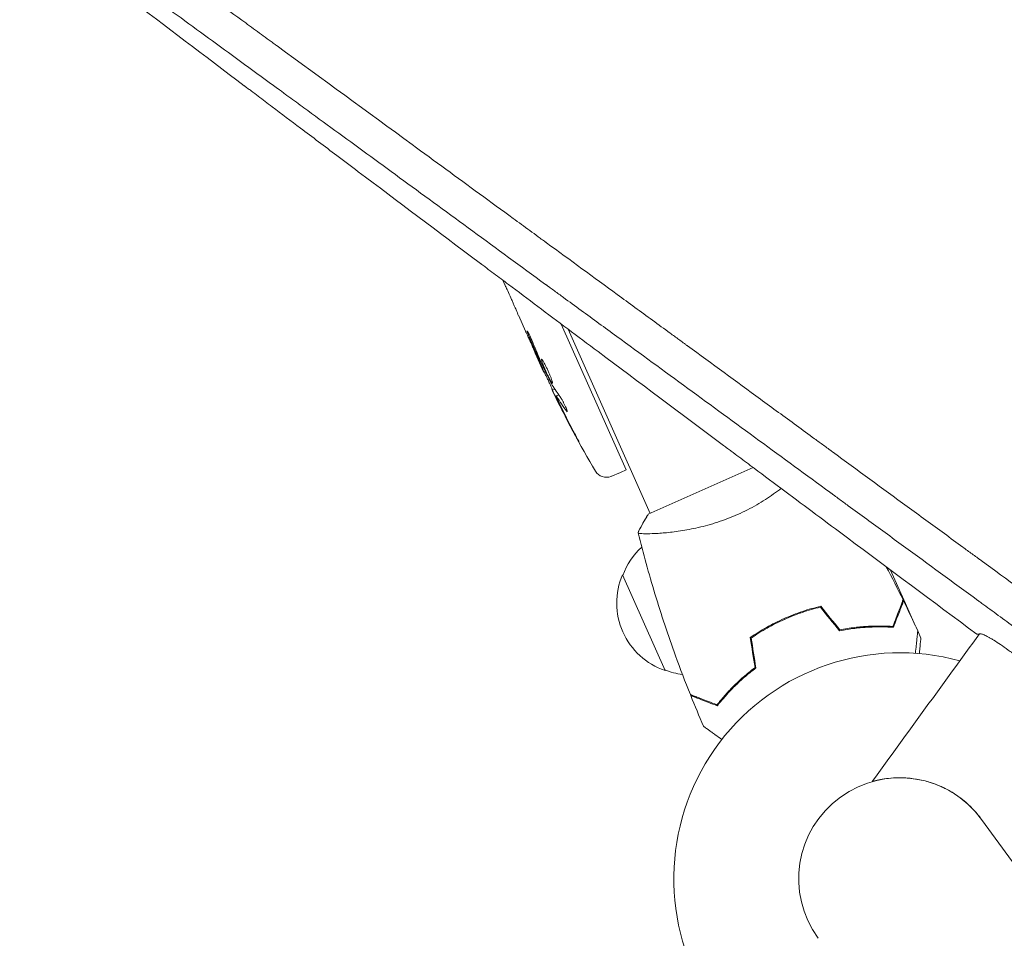
# Model space of a CAD drawing. Units: millimetres. Extents: x -8922 to 8272, y -6330 to 6028.
# Drawn here: x -2812 to -2577, y -14 to 205 of the extents above; entities that cross this region are included whole.
import ezdxf

# ---------------------------------------------------------------- set-up
doc = ezdxf.new("R2010")
doc.units = ezdxf.units.MM
doc.header["$LTSCALE"] = 20
doc.layers.add('2d', color=230, linetype='Continuous')

msp = doc.modelspace()

# ---------------------------------------------------------------- linework, layer by layer
at = {"layer": '2d', "lineweight": 0}
for p, q in [((-2696.45, 141.92, 659.48), (-2696.92, 142.97, 659.48)), ((-2691.51, 130.82, 659.48), (-2693.14, 134.48, 659.48)), ((-2667.46, 97.7, 659.48), (-2682.96, 132.51, 659.48)), ((-2691.51, 130.82, 659.48), (-2691.51, 130.82, 659.48)), ((-2681.31, 131.28, 659.48), (-2661.72, 87.28, 659.48)), ((-2687.81, 122.52, 659.48), (-2689.08, 125.38, 659.48)), ((-2687.17, 121.1, 659.48), (-2686.81, 121.28, 659.48)), ((-2684.48, 116.93, 659.48), (-2685.11, 116.67, 659.48)), ((-2683.58, 115.62, 659.48), (-2684.18, 115.37, 659.48)), ((-2684.18, 115.37, 659.48), (-2684.18, 115.37, 659.48)), ((-2630.79, 111.24, 659.48), (-2630.79, 111.24, 659.48)), ((-2671.08, 96.13, 659.48), (-2668.81, 97.04, 659.48)), ((-2667.46, 97.7, 659.48), (-2668.81, 97.04, 659.48)), ((-2637.11, 98.24, 659.48), (-2662.18, 87.08, 659.48)), ((-2659.61, 82.54, 659.48), (-2659.61, 82.54, 659.48)), ((-2584.27, 77.24, 659.48), (-2584.27, 77.24, 659.48)), ((-2604.26, 73.76, 659.48), (-2601.09, 66.66, 659.48)), ((-2658.17, 49.79, 659.48), (-2668.33, 72.62, 659.48)), ((-2601.01, 66.47, 659.48), (-2601.12, 66.43, 659.48)), ((-2601.01, 66.47, 659.48), (-2598.37, 60.54, 659.48)), ((-2626.02, 63.64, 659.48), (-2625.94, 63.45, 659.48)), ((-2625.75, 63.52, 659.48), (-2625.83, 63.7, 659.48)), ((-2629.74, 62.16, 659.48), (-2629.66, 61.97, 659.48)), ((-2602.84, 62.59, 659.48), (-2602.73, 62.33, 659.48)), ((-2632, 61.08, 659.48), (-2631.92, 60.9, 659.48)), ((-2597.78, 59.22, 659.48), (-2597.03, 57.52, 659.48)), ((-2642.78, 44.72, 659.48), (-2642.86, 44.92, 659.48)), ((-2640.97, 46.82, 659.48), (-2640.89, 46.62, 659.48)), ((-1946.54, -861.16, 659.48), (-2582.53, 14.2, 659.48))]:
    msp.add_line(p, q, dxfattribs=at)
for centre, radius, start, end in [((-2469.88, 219.54, 659.48), 238.55, 204, 204.3736), ((-2469.88, 219.54, 659.48), 238.55, 205.5469, 210.8064), ((-2672.2, 98.91, 659.48), 3, 210.8064, 292), ((-2652.32, 66.62, 659.48), 17, 132.1503, 159.8135), ((-2570.33, 76.82, 659.48), 17, 171.4719, 171.4743), ((-2652.72, 65.89, 659.48), 17, 156.6679, 251.3321), ((-2602.07, 0, 659.48), 54, 74.6006, 279.4344), ((-2651.91, 65.71, 659.48), 17, 248.1865, 262.9359), ((-2602.07, 0, 659.48), 24.15, 36, 216)]:
    msp.add_arc(centre, radius, start, end, dxfattribs=at)
at = {"layer": '2d', "lineweight": 0, "extrusion": (0, 0, -1)}
for centre, major_axis, ratio, start_param, end_param in [((-2471.28, 222.67, 659.48), (223.8, 83.46), 0.587825, -3.178031, -3.166892), ((-2447.74, 169.81, 659.48), (-251.67, 538.99), 0.400689, -1.471339, -1.461569), ((-2488.62, 261.63, 659.48), (-188.08, 452.28), 0.486532, -1.677064, -1.676329), ((-2474.12, 227.33, 659.48), (-208.78, -113.62), 0.898331, 0.022509, 0.047122), ((-2466.65, 211.44, 659.48), (-221.39, -88.3), 0.462192, -0.117477, -0.0806), ((-2470.16, 219.9, 659.48), (-190.38, -143.71), 0.987978, 0.154765, 0.187622), ((-2469.29, 216.6, 659.48), (-233.11, -47.07), 0.987086, -0.287202, -0.257971), ((-2299.45, 448.85, 659.48), (899.31, 1237.8), 0, -1.92181, -1.89162)]:
    msp.add_ellipse(centre, major_axis=major_axis, ratio=ratio, start_param=start_param, end_param=end_param, dxfattribs=at)
at = {"layer": '2d', "lineweight": 0}
msp.add_ellipse((-2474.21, 228.32, 659.48), major_axis=(-213.69, -105.45), ratio=0.469984, start_param=0.050241, end_param=0.08068, dxfattribs=at)
for points, knots in [([(-2810.86, 242.76, 659.48), (-2800.9, 235.49, 659.48), (-2790.9, 228.19, 659.48), (-2775.89, 217.23, 659.48), (-2770.89, 213.57, 659.48), (-2763.38, 208.09, 659.48), (-2759.62, 205.35, 659.48), (-2755.25, 202.15, 659.48), (-2753.06, 200.55, 659.48), (-2751.96, 199.76, 659.48), (-2751.42, 199.36, 659.48), (-2751.14, 199.16, 659.48), (-2751.01, 199.06, 659.48), (-2750.94, 199.01, 659.48), (-2750.91, 198.99, 659.48), (-2750.89, 198.97, 659.48), (-2750.88, 198.96, 659.48), (-2740.09, 191.09, 659.48), (-2729.32, 183.22, 659.48), (-2713.21, 171.45, 659.48), (-2707.85, 167.53, 659.48), (-2699.82, 161.67, 659.48), (-2697.15, 159.72, 659.48), (-2693.14, 156.79, 659.48), (-2691.14, 155.33, 659.48), (-2688.81, 153.63, 659.48), (-2687.65, 152.77, 659.48), (-2687.06, 152.35, 659.48), (-2686.77, 152.14, 659.48), (-2686.63, 152.03, 659.48), (-2686.56, 151.98, 659.48), (-2686.52, 151.95, 659.48), (-2686.5, 151.94, 659.48), (-2680.83, 147.8, 659.48), (-2675.19, 143.68, 659.48), (-2666.76, 137.52, 659.48), (-2663.96, 135.47, 659.48), (-2659.76, 132.4, 659.48), (-2657.66, 130.87, 659.48), (-2655.21, 129.08, 659.48), (-2653.99, 128.18, 659.48), (-2653.38, 127.74, 659.48), (-2653.07, 127.52, 659.48), (-2652.92, 127.4, 659.48), (-2652.85, 127.36, 659.48), (-2652.81, 127.32, 659.48), (-2652.79, 127.31, 659.48), (-2646.95, 123.05, 659.48), (-2641.16, 118.81, 659.48), (-2632.5, 112.48, 659.48), (-2629.62, 110.38, 659.48), (-2625.31, 107.23, 659.48), (-2623.15, 105.65, 659.48), (-2620.65, 103.82, 659.48), (-2619.39, 102.91, 659.48), (-2618.77, 102.45, 659.48), (-2618.45, 102.22, 659.48), (-2618.3, 102.1, 659.48), (-2618.23, 102.05, 659.48), (-2618.18, 102.02, 659.48), (-2618.16, 102.01, 659.48), (-2612.16, 97.62, 659.48), (-2606.21, 93.27, 659.48), (-2597.33, 86.78, 659.48), (-2594.37, 84.62, 659.48), (-2589.95, 81.39, 659.48), (-2587.74, 79.77, 659.48), (-2585.17, 77.89, 659.48), (-2583.88, 76.96, 659.48), (-2583.24, 76.49, 659.48), (-2582.92, 76.25, 659.48), (-2582.76, 76.13, 659.48), (-2582.69, 76.08, 659.48), (-2582.65, 76.05, 659.48), (-2582.62, 76.03, 659.48), (-2570.32, 67.05, 659.48), (-2558.16, 58.16, 659.48), (-2546.15, 49.37, 659.48)], [0, 0, 0, 0, 0.125, 0.125, 0.1875, 0.1875, 0.21875, 0.234375, 0.242187, 0.246094, 0.248047, 0.249023, 0.249512, 0.249756, 0.249878, 0.249878, 0.25, 0.25, 0.375, 0.375, 0.4375, 0.4375, 0.46875, 0.46875, 0.484375, 0.492187, 0.496094, 0.498047, 0.499023, 0.499512, 0.499756, 0.499756, 0.5, 0.5, 0.5625, 0.5625, 0.59375, 0.59375, 0.609375, 0.617187, 0.621094, 0.623047, 0.624023, 0.624512, 0.624756, 0.624756, 0.625, 0.625, 0.6875, 0.6875, 0.71875, 0.71875, 0.734375, 0.742187, 0.746094, 0.748047, 0.749023, 0.749512, 0.749756, 0.749756, 0.75, 0.75, 0.8125, 0.8125, 0.84375, 0.84375, 0.859375, 0.867187, 0.871094, 0.873047, 0.874023, 0.874512, 0.874756, 0.874756, 0.875, 0.875, 1, 1, 1, 1]), ([(-2812.37, 230.13, 659.48), (-2795.72, 217.45, 659.48), (-2777.86, 203.91, 659.48), (-2758.68, 189.42, 659.48), (-2758.64, 189.4, 659.48), (-2758.58, 189.35, 659.48), (-2758.56, 189.34, 659.48), (-2758.53, 189.31, 659.48), (-2758.44, 189.25, 659.48), (-2758.22, 189.08, 659.48), (-2757.74, 188.71, 659.48), (-2756.77, 187.99, 659.48), (-2754.83, 186.52, 659.48), (-2750.93, 183.58, 659.48), (-2747.55, 181.03, 659.48), (-2742.41, 177.16, 659.48), (-2739.51, 174.97, 659.48), (-2736.58, 172.76, 659.48)], [0, 0, 0, 0, 0.2493478, 0.2493478, 0.2498348, 0.2498348, 0.2500783, 0.2500783, 0.2503218, 0.2512958, 0.2532439, 0.2571399, 0.264932, 0.2805163, 0.3116847, 0.3116847, 0.351174, 0.351174, 0.351174, 0.351174]), ([(-2617.69, 91.54, 659.48), (-2617.86, 91.67, 659.48), (-2618.13, 91.87, 659.48), (-2618.44, 92.1, 659.48), (-2618.58, 92.2, 659.48), (-2618.67, 92.27, 659.48), (-2618.72, 92.3, 659.48), (-2630.07, 100.59, 659.48), (-2641.39, 108.87, 659.48), (-2658.39, 121.29, 659.48), (-2664.05, 125.43, 659.48), (-2672.55, 131.64, 659.48), (-2676.8, 134.74, 659.48), (-2681.75, 138.36, 659.48), (-2684.23, 140.17, 659.48), (-2685.46, 141.08, 659.48), (-2686.08, 141.53, 659.48), (-2686.39, 141.75, 659.48), (-2686.55, 141.87, 659.48), (-2686.61, 141.92, 659.48), (-2686.66, 141.95, 659.48), (-2686.68, 141.96, 659.48), (-2698.65, 150.71, 659.48), (-2709.93, 158.96, 659.48), (-2725.92, 170.64, 659.48), (-2731.09, 174.42, 659.48), (-2738.63, 179.92, 659.48), (-2741.1, 181.73, 659.48), (-2744.75, 184.39, 659.48), (-2746.56, 185.72, 659.48), (-2748.65, 187.25, 659.48), (-2749.69, 188, 659.48), (-2750.21, 188.38, 659.48), (-2750.47, 188.57, 659.48), (-2750.6, 188.67, 659.48), (-2750.66, 188.71, 659.48), (-2750.69, 188.73, 659.48), (-2750.71, 188.75, 659.48), (-2750.72, 188.75, 659.48), (-2756.05, 192.65, 659.48), (-2761.24, 196.44, 659.48), (-2768.84, 201.99, 659.48), (-2771.34, 203.82, 659.48), (-2775.05, 206.52, 659.48), (-2776.89, 207.87, 659.48), (-2779.01, 209.42, 659.48), (-2780.07, 210.2, 659.48), (-2780.6, 210.58, 659.48), (-2780.86, 210.77, 659.48), (-2780.98, 210.86, 659.48), (-2781.05, 210.91, 659.48), (-2781.09, 210.94, 659.48), (-2785, 213.8, 659.48), (-2788.95, 216.68, 659.48), (-2792.96, 219.61, 659.48)], [0.2461539, 0.2461539, 0.2461539, 0.2461539, 0.2480469, 0.2490234, 0.2495117, 0.2495117, 0.25, 0.25, 0.375, 0.375, 0.4375, 0.4375, 0.46875, 0.484375, 0.4921875, 0.4960938, 0.4980469, 0.4990234, 0.4995117, 0.4997559, 0.4997559, 0.5, 0.5, 0.625, 0.625, 0.6875, 0.6875, 0.71875, 0.71875, 0.734375, 0.7421875, 0.7460938, 0.7480469, 0.7490234, 0.7495117, 0.7497559, 0.7498779, 0.7498779, 0.75, 0.75, 0.8125, 0.8125, 0.84375, 0.84375, 0.859375, 0.8671875, 0.8710938, 0.8730469, 0.8740234, 0.8745117, 0.8745117, 0.875, 0.875, 0.9267512, 0.9267512, 0.9267512, 0.9267512]), ([(-2736.58, 172.76, 659.48), (-2734.88, 171.49, 659.48), (-2733.18, 170.2, 659.48), (-2722.11, 161.88, 659.48), (-2712.49, 154.65, 659.48), (-2702.51, 147.16, 659.48), (-2702.41, 147.09, 659.48), (-2702.31, 147.02, 659.48), (-2702.27, 146.99, 659.48), (-2702.26, 146.97, 659.48), (-2702.2, 146.93, 659.48), (-2702.02, 146.8, 659.48), (-2701.55, 146.45, 659.48), (-2700.55, 145.69, 659.48), (-2698.52, 144.17, 659.48), (-2694.45, 141.12, 659.48), (-2690.93, 138.48, 659.48), (-2683.83, 133.16, 659.48), (-2679.03, 129.57, 659.48), (-2664.44, 118.65, 659.48), (-2654.44, 111.18, 659.48), (-2644.01, 103.4, 659.48), (-2643.85, 103.28, 659.48), (-2643.67, 103.14, 659.48), (-2643.65, 103.13, 659.48), (-2643.62, 103.1, 659.48), (-2643.56, 103.06, 659.48), (-2643.43, 102.96, 659.48), (-2643.01, 102.65, 659.48), (-2642.04, 101.92, 659.48), (-2639.92, 100.34, 659.48), (-2635.68, 97.17, 659.48), (-2632.01, 94.44, 659.48), (-2624.62, 88.93, 659.48), (-2619.64, 85.22, 659.48), (-2604.52, 73.95, 659.48), (-2594.21, 66.28, 659.48), (-2583.66, 58.44, 659.48)], [0.351174, 0.351174, 0.351174, 0.351174, 0.3740217, 0.3740217, 0.4986956, 0.4986956, 0.4996696, 0.4999131, 0.4999131, 0.5001566, 0.5001566, 0.5006436, 0.5025916, 0.5064877, 0.5142798, 0.5298641, 0.5610325, 0.5610325, 0.6233695, 0.6233695, 0.7480434, 0.7480434, 0.7499914, 0.7499914, 0.7502349, 0.7502349, 0.7504784, 0.7509654, 0.7519394, 0.7558355, 0.7636276, 0.7792119, 0.8103803, 0.8103803, 0.8727173, 0.8727173, 0.9973912, 0.9973912, 0.9973912, 0.9973912]), ([(-2695.76, 140.45, 659.48), (-2695.86, 140.66, 659.48), (-2695.95, 140.86, 659.48), (-2696.12, 141.22, 659.48), (-2696.19, 141.38, 659.48), (-2696.37, 141.78, 659.48), (-2696.44, 141.92, 659.48), (-2696.45, 141.92, 659.48)], [0.000000543, 0.000000543, 0.000000543, 0.000000543, 0.000745385, 0.000745385, 0.001490227, 0.001490227, 0.002979911, 0.002979911, 0.002979911, 0.002979911]), ([(-2695.76, 140.45, 659.48), (-2695.52, 139.9, 659.48), (-2695.27, 139.35, 659.48), (-2694.89, 138.49, 659.48), (-2694.76, 138.2, 659.48), (-2694.51, 137.64, 659.48), (-2694.39, 137.36, 659.48), (-2694.27, 137.09, 659.48)], [0.000003272, 0.000003272, 0.000003272, 0.000003272, 0.00186313, 0.00186313, 0.002793058, 0.002793058, 0.003722987, 0.003722987, 0.003722987, 0.003722987]), ([(-2694.27, 137.09, 659.48), (-2694.16, 136.84, 659.48), (-2694.06, 136.62, 659.48), (-2693.89, 136.21, 659.48), (-2693.82, 136.04, 659.48), (-2693.76, 135.91, 659.48)], [0.000000517, 0.000000517, 0.000000517, 0.000000517, 0.000835055, 0.000835055, 0.001669592, 0.001669592, 0.001669592, 0.001669592]), ([(-2691.51, 130.82, 659.48), (-2691.51, 130.82, 659.48), (-2691.5, 130.8, 659.48), (-2691.46, 130.74, 659.48), (-2691.44, 130.68, 659.48), (-2691.38, 130.55, 659.48), (-2691.34, 130.47, 659.48), (-2691.25, 130.27, 659.48), (-2691.19, 130.16, 659.48), (-2691.08, 129.91, 659.48), (-2691.02, 129.77, 659.48), (-2690.88, 129.47, 659.48), (-2690.81, 129.32, 659.48), (-2690.66, 128.99, 659.48), (-2690.58, 128.82, 659.48), (-2690.43, 128.47, 659.48), (-2690.35, 128.29, 659.48), (-2690.19, 127.94, 659.48), (-2690.11, 127.75, 659.48), (-2689.95, 127.41, 659.48), (-2689.88, 127.24, 659.48), (-2689.73, 126.9, 659.48), (-2689.66, 126.74, 659.48), (-2689.54, 126.45, 659.48), (-2689.48, 126.31, 659.48), (-2689.37, 126.05, 659.48), (-2689.32, 125.94, 659.48), (-2689.23, 125.74, 659.48), (-2689.2, 125.66, 659.48), (-2689.14, 125.52, 659.48), (-2689.12, 125.47, 659.48), (-2689.09, 125.39, 659.48), (-2689.08, 125.38, 659.48), (-2689.08, 125.38, 659.48)], [0.000000197, 0.000000197, 0.000000197, 0.000000197, 0.000582564, 0.000582564, 0.00116493, 0.00116493, 0.001747296, 0.001747296, 0.002329663, 0.002329663, 0.002912029, 0.002912029, 0.003494395, 0.003494395, 0.004076762, 0.004076762, 0.004659128, 0.004659128, 0.005241494, 0.005241494, 0.005823861, 0.005823861, 0.006406227, 0.006406227, 0.006988593, 0.006988593, 0.00757096, 0.00757096, 0.008153326, 0.008153326, 0.008735693, 0.008735693, 0.009318059, 0.009318059, 0.009318059, 0.009318059]), ([(-2689.86, 128.33, 659.48), (-2689.91, 128.44, 659.48), (-2689.96, 128.56, 659.48), (-2690.06, 128.81, 659.48), (-2690.11, 128.93, 659.48), (-2690.22, 129.18, 659.48), (-2690.28, 129.3, 659.48), (-2690.39, 129.54, 659.48), (-2690.45, 129.65, 659.48), (-2690.6, 129.99, 659.48), (-2690.71, 130.19, 659.48), (-2690.84, 130.44, 659.48), (-2690.88, 130.52, 659.48), (-2690.95, 130.65, 659.48), (-2690.98, 130.7, 659.48), (-2691.04, 130.79, 659.48), (-2691.06, 130.82, 659.48), (-2691.1, 130.86, 659.48), (-2691.11, 130.87, 659.48), (-2691.13, 130.86, 659.48), (-2691.12, 130.81, 659.48), (-2691.08, 130.66, 659.48), (-2691.06, 130.6, 659.48), (-2691.01, 130.46, 659.48), (-2690.98, 130.38, 659.48), (-2690.91, 130.2, 659.48), (-2690.87, 130.1, 659.48), (-2690.78, 129.9, 659.48), (-2690.74, 129.78, 659.48), (-2690.69, 129.67, 659.48)], [0.000091322, 0.000091322, 0.000091322, 0.000091322, 0.000493092, 0.000493092, 0.000894863, 0.000894863, 0.001296633, 0.001296633, 0.001698403, 0.001698403, 0.002501944, 0.002501944, 0.002903714, 0.002903714, 0.003305485, 0.003305485, 0.003707255, 0.003707255, 0.004109026, 0.004109026, 0.004912566, 0.004912566, 0.005314337, 0.005314337, 0.005716107, 0.005716107, 0.006117877, 0.006117877, 0.006519648, 0.006519648, 0.006519648, 0.006519648]), ([(-2686.89, 122.93, 659.48), (-2686.99, 123.12, 659.48), (-2687.09, 123.3, 659.48), (-2687.26, 123.61, 659.48), (-2687.34, 123.75, 659.48), (-2687.45, 123.9, 659.48), (-2687.48, 123.95, 659.48), (-2687.54, 124.03, 659.48), (-2687.56, 124.06, 659.48), (-2687.63, 124.13, 659.48), (-2687.66, 124.16, 659.48), (-2687.68, 124.15, 659.48), (-2687.7, 124.14, 659.48), (-2687.71, 124.1, 659.48), (-2687.69, 123.96, 659.48), (-2687.67, 123.87, 659.48), (-2687.6, 123.63, 659.48), (-2687.55, 123.48, 659.48), (-2687.43, 123.15, 659.48), (-2687.36, 122.96, 659.48), (-2687.28, 122.75, 659.48)], [0.000000236, 0.000000236, 0.000000236, 0.000000236, 0.000786268, 0.000786268, 0.0015723, 0.0015723, 0.001965316, 0.001965316, 0.002358332, 0.002358332, 0.003144365, 0.003144365, 0.003144365, 0.003924783, 0.003924783, 0.004705201, 0.004705201, 0.005485619, 0.005485619, 0.006266036, 0.006266036, 0.006266036, 0.006266036]), ([(-2687.13, 121.12, 659.48), (-2687.12, 121.12, 659.48), (-2687.13, 121.16, 659.48), (-2687.18, 121.29, 659.48), (-2687.21, 121.38, 659.48), (-2687.31, 121.63, 659.48), (-2687.37, 121.78, 659.48), (-2687.51, 122.14, 659.48), (-2687.59, 122.35, 659.48), (-2687.69, 122.57, 659.48)], [0.000000197, 0.000000197, 0.000000197, 0.000000197, 0.000938699, 0.000938699, 0.0018772, 0.0018772, 0.002815702, 0.002815702, 0.003754204, 0.003754204, 0.003754204, 0.003754204]), ([(-2687.28, 122.75, 659.48), (-2687.19, 122.53, 659.48), (-2687.1, 122.29, 659.48), (-2686.94, 121.92, 659.48), (-2686.89, 121.79, 659.48), (-2686.77, 121.54, 659.48), (-2686.72, 121.41, 659.48), (-2686.54, 121.03, 659.48), (-2686.42, 120.76, 659.48), (-2686.25, 120.39, 659.48), (-2686.19, 120.27, 659.48), (-2686.07, 120.03, 659.48), (-2686.01, 119.92, 659.48), (-2685.84, 119.58, 659.48), (-2685.74, 119.38, 659.48), (-2685.54, 119.02, 659.48), (-2685.45, 118.87, 659.48), (-2685.33, 118.68, 659.48), (-2685.3, 118.63, 659.48), (-2685.23, 118.54, 659.48), (-2685.2, 118.5, 659.48), (-2685.13, 118.41, 659.48), (-2685.09, 118.38, 659.48), (-2685.07, 118.39, 659.48), (-2685.06, 118.4, 659.48), (-2685.05, 118.41, 659.48), (-2685.04, 118.45, 659.48), (-2685.05, 118.48, 659.48), (-2685.06, 118.6, 659.48), (-2685.09, 118.7, 659.48), (-2685.17, 118.98, 659.48), (-2685.23, 119.15, 659.48), (-2685.33, 119.44, 659.48), (-2685.37, 119.54, 659.48), (-2685.45, 119.76, 659.48), (-2685.5, 119.87, 659.48), (-2685.63, 120.21, 659.48), (-2685.74, 120.46, 659.48), (-2685.9, 120.84, 659.48), (-2685.96, 120.97, 659.48), (-2686.07, 121.22, 659.48), (-2686.13, 121.36, 659.48), (-2686.31, 121.74, 659.48), (-2686.43, 121.99, 659.48), (-2686.66, 122.48, 659.48), (-2686.78, 122.71, 659.48), (-2686.89, 122.93, 659.48)], [0.00000024, 0.00000024, 0.00000024, 0.00000024, 0.00084465, 0.00084465, 0.00126686, 0.00126686, 0.00168907, 0.00168907, 0.00253349, 0.00253349, 0.0029557, 0.0029557, 0.00337791, 0.00337791, 0.00422233, 0.00422233, 0.00506674, 0.00506674, 0.00548895, 0.00548895, 0.00591116, 0.00591116, 0.00675558, 0.00675558, 0.00675558, 0.00717871, 0.00717871, 0.00760184, 0.00760184, 0.00844811, 0.00844811, 0.00929437, 0.00929437, 0.0097175, 0.0097175, 0.01014064, 0.01014064, 0.0109869, 0.0109869, 0.01141003, 0.01141003, 0.01183316, 0.01183316, 0.01267943, 0.01267943, 0.01352569, 0.01352569, 0.01352569, 0.01352569]), ([(-2687.11, 121.13, 659.48), (-2687.11, 121.13, 659.48), (-2687.1, 121.12, 659.48), (-2687.07, 121.06, 659.48), (-2687.04, 121.02, 659.48), (-2686.99, 120.91, 659.48), (-2686.95, 120.85, 659.48), (-2686.87, 120.69, 659.48), (-2686.82, 120.6, 659.48), (-2686.72, 120.39, 659.48), (-2686.67, 120.28, 659.48), (-2686.55, 120.04, 659.48), (-2686.49, 119.91, 659.48), (-2686.3, 119.52, 659.48), (-2686.16, 119.23, 659.48), (-2685.96, 118.79, 659.48), (-2685.89, 118.64, 659.48), (-2685.76, 118.36, 659.48), (-2685.7, 118.22, 659.48), (-2685.58, 117.95, 659.48), (-2685.52, 117.82, 659.48), (-2685.41, 117.58, 659.48), (-2685.36, 117.47, 659.48), (-2685.27, 117.26, 659.48), (-2685.23, 117.16, 659.48), (-2685.16, 117, 659.48), (-2685.13, 116.93, 659.48), (-2685.09, 116.81, 659.48), (-2685.07, 116.77, 659.48), (-2685.05, 116.71, 659.48), (-2685.05, 116.7, 659.48), (-2685.05, 116.69, 659.48)], [0.000000197, 0.000000197, 0.000000197, 0.000000197, 0.000478082, 0.000478082, 0.000955967, 0.000955967, 0.001433851, 0.001433851, 0.001911736, 0.001911736, 0.002389621, 0.002389621, 0.002867505, 0.002867505, 0.003823275, 0.003823275, 0.00430116, 0.00430116, 0.004779044, 0.004779044, 0.005256929, 0.005256929, 0.005734814, 0.005734814, 0.006212698, 0.006212698, 0.006690583, 0.006690583, 0.007168468, 0.007168468, 0.007646353, 0.007646353, 0.007646353, 0.007646353]), ([(-2683.68, 113.8, 659.48), (-2683.77, 113.98, 659.48), (-2683.86, 114.16, 659.48), (-2684.03, 114.52, 659.48), (-2684.12, 114.69, 659.48), (-2684.29, 115.04, 659.48), (-2684.37, 115.2, 659.48), (-2684.53, 115.52, 659.48), (-2684.6, 115.67, 659.48), (-2684.74, 115.94, 659.48), (-2684.8, 116.06, 659.48), (-2684.91, 116.28, 659.48), (-2684.95, 116.37, 659.48), (-2685.03, 116.52, 659.48), (-2685.06, 116.58, 659.48), (-2685.1, 116.65, 659.48), (-2685.11, 116.67, 659.48), (-2685.11, 116.67, 659.48)], [0.000001399, 0.000001399, 0.000001399, 0.000001399, 0.000597808, 0.000597808, 0.001194216, 0.001194216, 0.001790625, 0.001790625, 0.002387034, 0.002387034, 0.002983443, 0.002983443, 0.003579851, 0.003579851, 0.00417626, 0.00417626, 0.004772669, 0.004772669, 0.004772669, 0.004772669]), ([(-2684.04, 115.19, 659.48), (-2684.09, 115.27, 659.48), (-2684.13, 115.33, 659.48), (-2684.18, 115.38, 659.48), (-2684.19, 115.38, 659.48), (-2684.17, 115.28, 659.48), (-2684.1, 115.09, 659.48), (-2683.97, 114.81, 659.48)], [0.000008673, 0.000008673, 0.000008673, 0.000008673, 0.000638311, 0.000638311, 0.00126795, 0.00126795, 0.002527227, 0.002527227, 0.002527227, 0.002527227]), ([(-2683.97, 114.81, 659.48), (-2683.83, 114.47, 659.48), (-2683.65, 114.1, 659.48), (-2683.36, 113.48, 659.48), (-2683.26, 113.26, 659.48), (-2683.05, 112.83, 659.48), (-2682.94, 112.61, 659.48), (-2682.83, 112.38, 659.48)], [0.000012654, 0.000012654, 0.000012654, 0.000012654, 0.001527228, 0.001527228, 0.002284515, 0.002284515, 0.003041801, 0.003041801, 0.003041801, 0.003041801]), ([(-2683.21, 115.11, 659.48), (-2683.18, 115.07, 659.48), (-2683.15, 115.02, 659.48), (-2683.07, 114.9, 659.48), (-2683.03, 114.83, 659.48), (-2682.94, 114.69, 659.48), (-2682.89, 114.61, 659.48), (-2682.8, 114.44, 659.48), (-2682.75, 114.36, 659.48), (-2682.65, 114.17, 659.48), (-2682.6, 114.08, 659.48), (-2682.49, 113.88, 659.48), (-2682.44, 113.78, 659.48), (-2682.34, 113.58, 659.48), (-2682.28, 113.47, 659.48), (-2682.18, 113.26, 659.48), (-2682.13, 113.16, 659.48), (-2681.99, 112.86, 659.48), (-2681.9, 112.66, 659.48), (-2681.75, 112.31, 659.48), (-2681.69, 112.15, 659.48), (-2681.59, 111.88, 659.48), (-2681.56, 111.78, 659.48), (-2681.53, 111.63, 659.48), (-2681.53, 111.59, 659.48), (-2681.55, 111.58, 659.48), (-2681.56, 111.57, 659.48), (-2681.58, 111.59, 659.48), (-2681.65, 111.65, 659.48), (-2681.68, 111.69, 659.48), (-2681.73, 111.76, 659.48)], [0.000504699, 0.000504699, 0.000504699, 0.000504699, 0.000848397, 0.000848397, 0.001192095, 0.001192095, 0.001535792, 0.001535792, 0.00187949, 0.00187949, 0.002223188, 0.002223188, 0.002566885, 0.002566885, 0.002910583, 0.002910583, 0.003254281, 0.003254281, 0.003941676, 0.003941676, 0.004629072, 0.004629072, 0.005316467, 0.005316467, 0.006003862, 0.006003862, 0.006003862, 0.006502526, 0.006502526, 0.00700119, 0.00700119, 0.00700119, 0.00700119]), ([(-2679.69, 106.27, 659.48), (-2679.55, 106.01, 659.48), (-2679.42, 105.77, 659.48), (-2679.17, 105.3, 659.48), (-2679.07, 105.1, 659.48), (-2678.94, 104.84, 659.48), (-2678.9, 104.76, 659.48), (-2678.83, 104.63, 659.48), (-2678.81, 104.57, 659.48), (-2678.76, 104.48, 659.48), (-2678.75, 104.44, 659.48), (-2678.73, 104.39, 659.48), (-2678.73, 104.38, 659.48), (-2678.73, 104.38, 659.48), (-2678.73, 104.38, 659.48), (-2678.74, 104.39, 659.48), (-2678.79, 104.46, 659.48), (-2678.82, 104.51, 659.48), (-2678.9, 104.64, 659.48), (-2678.95, 104.72, 659.48), (-2679.05, 104.91, 659.48), (-2679.12, 105.02, 659.48), (-2679.25, 105.25, 659.48), (-2679.32, 105.39, 659.48), (-2679.48, 105.66, 659.48), (-2679.56, 105.81, 659.48), (-2679.72, 106.12, 659.48), (-2679.81, 106.27, 659.48), (-2679.98, 106.59, 659.48), (-2680.07, 106.75, 659.48), (-2680.15, 106.91, 659.48)], [0.000803216, 0.000803216, 0.000803216, 0.000803216, 0.001686401, 0.001686401, 0.002569586, 0.002569586, 0.003011178, 0.003011178, 0.00345277, 0.00345277, 0.003894363, 0.003894363, 0.004335955, 0.004335955, 0.004335955, 0.004873631, 0.004873631, 0.005411306, 0.005411306, 0.005948982, 0.005948982, 0.006486658, 0.006486658, 0.007024333, 0.007024333, 0.007562009, 0.007562009, 0.008099685, 0.008099685, 0.00863736, 0.00863736, 0.00863736, 0.00863736]), ([(-2630.42, 93.25, 659.48), (-2630.7, 93.03, 659.48), (-2630.99, 92.82, 659.48), (-2631.59, 92.37, 659.48), (-2631.9, 92.15, 659.48), (-2633.48, 91.05, 659.48), (-2634.82, 90.18, 659.48), (-2636.98, 88.94, 659.48), (-2637.73, 88.53, 659.48), (-2639.25, 87.76, 659.48), (-2640.03, 87.38, 659.48), (-2640.82, 87.03, 659.48)], [0.15080854, 0.15080854, 0.15080854, 0.15080854, 0.15207073, 0.15207073, 0.15334823, 0.15334823, 0.15845821, 0.15845821, 0.16101319, 0.16101319, 0.16356818, 0.16356818, 0.16356818, 0.16356818]), ([(-2547.21, 40.03, 659.48), (-2554.22, 45.15, 659.48), (-2560.73, 49.91, 659.48), (-2569.78, 56.53, 659.48), (-2572.68, 58.65, 659.48), (-2576.85, 61.69, 659.48), (-2578.21, 62.69, 659.48), (-2580.2, 64.15, 659.48), (-2581.19, 64.87, 659.48), (-2582.32, 65.69, 659.48), (-2582.88, 66.1, 659.48), (-2583.16, 66.31, 659.48), (-2583.3, 66.41, 659.48), (-2583.37, 66.46, 659.48), (-2583.41, 66.49, 659.48), (-2583.42, 66.5, 659.48), (-2583.43, 66.51, 659.48), (-2583.43, 66.51, 659.48), (-2589.37, 70.85, 659.48), (-2595.28, 75.17, 659.48), (-2604.12, 81.63, 659.48), (-2608.52, 84.85, 659.48), (-2613.65, 88.59, 659.48), (-2616.21, 90.46, 659.48), (-2617.31, 91.27, 659.48), (-2617.68, 91.54, 659.48), (-2617.69, 91.54, 659.48)], [0, 0, 0, 0, 0.0625, 0.0625, 0.09375, 0.09375, 0.109375, 0.109375, 0.1171875, 0.1210938, 0.1230469, 0.1240234, 0.1245117, 0.1247559, 0.1248779, 0.124939, 0.124939, 0.125, 0.125, 0.1875, 0.1875, 0.21875, 0.234375, 0.2421875, 0.2460938, 0.2461539, 0.2461539, 0.2461539, 0.2461539]), ([(-2664.62, 82.71, 659.48), (-2664.06, 83.88, 659.48), (-2663.4, 85.1, 659.48), (-2662.52, 86.55, 659.48), (-2662.35, 86.81, 659.48), (-2662.18, 87.08, 659.48)], [0, 0, 0, 0, 4.168368, 4.168368, 5.110853, 5.110853, 5.110853, 5.110853]), ([(-2664.62, 82.71, 659.48), (-2664.02, 83.95, 659.48), (-2663.32, 85.24, 659.48), (-2662.43, 86.68, 659.48), (-2662.31, 86.88, 659.48), (-2662.18, 87.08, 659.48)], [0, 0, 0, 0, 4.405135, 4.405135, 5.108724, 5.108724, 5.108724, 5.108724]), ([(-2640.82, 87.03, 659.48), (-2641.61, 86.68, 659.48), (-2642.4, 86.35, 659.48), (-2643.98, 85.75, 659.48), (-2644.77, 85.47, 659.48), (-2645.95, 85.08, 659.48), (-2646.35, 84.96, 659.48), (-2647.14, 84.72, 659.48), (-2647.53, 84.61, 659.48), (-2648.7, 84.28, 659.48), (-2649.47, 84.09, 659.48), (-2650.96, 83.75, 659.48), (-2651.69, 83.6, 659.48), (-2653.12, 83.33, 659.48), (-2653.82, 83.21, 659.48), (-2655.84, 82.9, 659.48), (-2657.08, 82.75, 659.48), (-2658.77, 82.6, 659.48), (-2659.31, 82.56, 659.48), (-2660.31, 82.5, 659.48), (-2660.78, 82.47, 659.48), (-2662.06, 82.43, 659.48), (-2662.78, 82.43, 659.48), (-2663.6, 82.46, 659.48), (-2663.84, 82.48, 659.48), (-2664.21, 82.51, 659.48), (-2664.35, 82.54, 659.48), (-2664.5, 82.58, 659.48), (-2664.53, 82.59, 659.48), (-2664.58, 82.62, 659.48), (-2664.6, 82.64, 659.48), (-2664.61, 82.69, 659.48), (-2664.61, 82.71, 659.48), (-2664.62, 82.71, 659.48), (-2664.62, 82.71, 659.48), (-2664.61, 82.71, 659.48)], [0.16356818, 0.16356818, 0.16356818, 0.16356818, 0.1661247, 0.1661247, 0.16868122, 0.16868122, 0.16995948, 0.16995948, 0.17123774, 0.17123774, 0.17379425, 0.17379425, 0.17635077, 0.17635077, 0.17890729, 0.17890729, 0.18402032, 0.18402032, 0.18657684, 0.18657684, 0.18913336, 0.18913336, 0.19424639, 0.19424639, 0.19680291, 0.19680291, 0.19935943, 0.19935943, 0.20063769, 0.20063769, 0.20191595, 0.20191595, 0.20447247, 0.20447247, 0.20490292, 0.20490292, 0.20490292, 0.20490292]), ([(-2662.68, 82.44, 659.48), (-2662.92, 82.44, 659.48), (-2663.13, 82.44, 659.48), (-2663.6, 82.46, 659.48), (-2663.84, 82.48, 659.48), (-2664.21, 82.51, 659.48), (-2664.35, 82.54, 659.48), (-2664.5, 82.58, 659.48), (-2664.53, 82.59, 659.48), (-2664.58, 82.62, 659.48), (-2664.6, 82.64, 659.48), (-2664.61, 82.69, 659.48), (-2664.61, 82.71, 659.48), (-2664.62, 82.71, 659.48), (-2664.62, 82.71, 659.48), (-2664.61, 82.71, 659.48)], [0.19243018, 0.19243018, 0.19243018, 0.19243018, 0.19424639, 0.19424639, 0.19680291, 0.19680291, 0.19935943, 0.19935943, 0.20063769, 0.20063769, 0.20191595, 0.20191595, 0.20447247, 0.20447247, 0.20490292, 0.20490292, 0.20490292, 0.20490292]), ([(-2652.12, 44.02, 659.48), (-2653.35, 47.09, 659.48), (-2654.53, 50.18, 659.48), (-2657.42, 58.17, 659.48), (-2659.06, 63.09, 659.48), (-2662.04, 72.88, 659.48), (-2663.38, 77.75, 659.48), (-2664.6, 82.65, 659.48)], [0, 0, 0, 0, 10.001335, 10.001335, 25.652861, 25.652861, 40.904303, 40.904303, 40.904303, 40.904303]), ([(-2603.73, 60.29, 659.48), (-2603.45, 61.02, 659.48), (-2603.19, 61.69, 659.48), (-2602.71, 62.94, 659.48), (-2602.49, 63.51, 659.48), (-2602.19, 64.28, 659.48), (-2602.1, 64.52, 659.48), (-2601.93, 64.97, 659.48), (-2601.85, 65.18, 659.48), (-2601.64, 65.74, 659.48), (-2601.52, 66.03, 659.48), (-2601.41, 66.34, 659.48), (-2601.37, 66.42, 659.48), (-2601.33, 66.53, 659.48), (-2601.32, 66.57, 659.48), (-2601.3, 66.6, 659.48), (-2601.3, 66.62, 659.48), (-2601.29, 66.64, 659.48), (-2601.29, 66.64, 659.48), (-2601.29, 66.65, 659.48), (-2601.29, 66.65, 659.48), (-2601.29, 66.65, 659.48)], [0, 0, 0, 0, 0.00350666, 0.00350666, 0.00701332, 0.00701332, 0.00876665, 0.00876665, 0.01051997, 0.01051997, 0.01402663, 0.01402663, 0.01577996, 0.01577996, 0.01753329, 0.01753329, 0.02103995, 0.02103995, 0.02454661, 0.02454661, 0.02744921, 0.02744921, 0.02744921, 0.02744921]), ([(-2603.59, 60.08, 659.48), (-2603.32, 60.8, 659.48), (-2603.06, 61.48, 659.48), (-2602.58, 62.73, 659.48), (-2602.36, 63.3, 659.48), (-2602.07, 64.06, 659.48), (-2601.97, 64.3, 659.48), (-2601.8, 64.75, 659.48), (-2601.72, 64.95, 659.48), (-2601.51, 65.51, 659.48), (-2601.4, 65.8, 659.48), (-2601.28, 66.1, 659.48), (-2601.25, 66.18, 659.48), (-2601.22, 66.27, 659.48), (-2601.21, 66.29, 659.48), (-2601.2, 66.32, 659.48), (-2601.19, 66.33, 659.48), (-2601.18, 66.36, 659.48), (-2601.18, 66.37, 659.48), (-2601.17, 66.39, 659.48), (-2601.17, 66.4, 659.48), (-2601.17, 66.4, 659.48), (-2601.17, 66.4, 659.48), (-2601.17, 66.4, 659.48)], [0, 0, 0, 0, 0.0035063, 0.0035063, 0.0070126, 0.0070126, 0.00876575, 0.00876575, 0.0105189, 0.0105189, 0.0140252, 0.0140252, 0.01577835, 0.01577835, 0.01665493, 0.01665493, 0.0175315, 0.0175315, 0.02103781, 0.02103781, 0.02454411, 0.02454411, 0.0274484, 0.0274484, 0.0274484, 0.0274484]), ([(-2620.97, 65.11, 659.48), (-2622.43, 64.77, 659.48), (-2623.89, 64.36, 659.48), (-2626.09, 63.62, 659.48), (-2626.82, 63.35, 659.48), (-2628.28, 62.78, 659.48), (-2629.02, 62.48, 659.48), (-2629.74, 62.16, 659.48)], [0, 0, 0, 0, 0.004702909, 0.004702909, 0.007054363, 0.007054363, 0.009405818, 0.009405818, 0.009405818, 0.009405818]), ([(-2621.05, 64.89, 659.48), (-2622.48, 64.55, 659.48), (-2623.92, 64.14, 659.48), (-2626.07, 63.41, 659.48), (-2626.79, 63.15, 659.48), (-2628.23, 62.59, 659.48), (-2628.95, 62.29, 659.48), (-2629.66, 61.97, 659.48)], [0, 0, 0, 0, 0.004616902, 0.004616902, 0.006925353, 0.006925353, 0.009233803, 0.009233803, 0.009233803, 0.009233803]), ([(-2629.74, 62.16, 659.48), (-2631.18, 61.52, 659.48), (-2632.57, 60.81, 659.48), (-2634.59, 59.67, 659.48), (-2635.26, 59.28, 659.48), (-2636.56, 58.46, 659.48), (-2637.19, 58.05, 659.48), (-2637.81, 57.62, 659.48)], [0.009405818, 0.009405818, 0.009405818, 0.009405818, 0.01410835, 0.01410835, 0.016459616, 0.016459616, 0.018810883, 0.018810883, 0.018810883, 0.018810883]), ([(-2629.66, 61.97, 659.48), (-2631.07, 61.34, 659.48), (-2632.44, 60.65, 659.48), (-2634.43, 59.54, 659.48), (-2635.08, 59.15, 659.48), (-2636.36, 58.35, 659.48), (-2636.98, 57.94, 659.48), (-2637.59, 57.53, 659.48)], [0.009233803, 0.009233803, 0.009233803, 0.009233803, 0.013850802, 0.013850802, 0.016159301, 0.016159301, 0.0184678, 0.0184678, 0.0184678, 0.0184678]), ([(-2616.49, 59.26, 659.48), (-2615.24, 59.5, 659.48), (-2614.04, 59.69, 659.48), (-2611.71, 59.97, 659.48), (-2610.58, 60.07, 659.48), (-2608.96, 60.15, 659.48), (-2608.43, 60.17, 659.48), (-2607.39, 60.19, 659.48), (-2606.88, 60.19, 659.48), (-2605.39, 60.18, 659.48), (-2604.46, 60.14, 659.48), (-2603.59, 60.08, 659.48)], [0, 0, 0, 0, 0.00404294, 0.00404294, 0.00808588, 0.00808588, 0.01010735, 0.01010735, 0.01212882, 0.01212882, 0.01617176, 0.01617176, 0.01617176, 0.01617176]), ([(-2616.41, 59.48, 659.48), (-2615.18, 59.72, 659.48), (-2614, 59.9, 659.48), (-2611.71, 60.17, 659.48), (-2610.61, 60.27, 659.48), (-2608.48, 60.38, 659.48), (-2607.45, 60.4, 659.48), (-2605.49, 60.38, 659.48), (-2604.58, 60.34, 659.48), (-2603.73, 60.29, 659.48)], [0, 0, 0, 0, 0.00398181, 0.00398181, 0.00796362, 0.00796362, 0.01194542, 0.01194542, 0.01592723, 0.01592723, 0.01592723, 0.01592723]), ([(-2609.75, 60.31, 659.48), (-2610.57, 60.21, 659.48), (-2611.4, 60.09, 659.48), (-2612.43, 59.91, 659.48), (-2612.64, 59.87, 659.48), (-2612.85, 59.84, 659.48)], [0.005939204, 0.005939204, 0.005939204, 0.005939204, 0.00859307, 0.00859307, 0.009258525, 0.009258525, 0.009258525, 0.009258525]), ([(-2609.73, 60.11, 659.48), (-2609.22, 60.18, 659.48), (-2608.72, 60.24, 659.48), (-2607.83, 60.33, 659.48), (-2607.46, 60.36, 659.48), (-2607.08, 60.39, 659.48)], [0.014074933, 0.014074933, 0.014074933, 0.014074933, 0.015707901, 0.015707901, 0.016926559, 0.016926559, 0.016926559, 0.016926559]), ([(-2597.78, 59.25, 659.48), (-2597.78, 59.25, 659.48), (-2597.78, 59.25, 659.48), (-2597.78, 59.23, 659.48), (-2597.78, 59.22, 659.48), (-2597.78, 59.2, 659.48), (-2597.78, 59.19, 659.48), (-2597.79, 59.18, 659.48), (-2597.79, 59.16, 659.48), (-2597.8, 59.08, 659.48), (-2597.81, 58.98, 659.48), (-2597.85, 58.58, 659.48), (-2597.89, 58.17, 659.48), (-2597.97, 57.38, 659.48), (-2598.01, 57.09, 659.48), (-2598.07, 56.46, 659.48), (-2598.11, 56.13, 659.48), (-2598.2, 55.19, 659.48), (-2598.27, 54.55, 659.48), (-2598.34, 53.87, 659.48)], [0.03093242, 0.03093242, 0.03093242, 0.03093242, 0.03756195, 0.03756195, 0.04131815, 0.04131815, 0.04225719, 0.04225719, 0.04319624, 0.04319624, 0.04507434, 0.04507434, 0.04883054, 0.04883054, 0.05070863, 0.05070863, 0.05258673, 0.05258673, 0.0557087, 0.0557087, 0.0557087, 0.0557087]), ([(-2597.42, 53.8, 659.48), (-2597.4, 53.93, 659.48), (-2597.39, 54.06, 659.48), (-2597.34, 54.56, 659.48), (-2597.3, 54.9, 659.48), (-2597.25, 55.36, 659.48), (-2597.23, 55.58, 659.48), (-2597.21, 55.78, 659.48), (-2597.2, 55.91, 659.48), (-2597.19, 55.97, 659.48), (-2597.08, 57.02, 659.48), (-2597.03, 57.52, 659.48), (-2597.03, 57.52, 659.48)], [0.1035429, 0.1035429, 0.1035429, 0.1035429, 0.125, 0.125, 0.1875, 0.1875, 0.21875, 0.234375, 0.234375, 0.25, 0.25, 0.5, 0.5, 0.5, 0.5]), ([(-2583.02, 58.51, 659.48), (-2582.94, 58.56, 659.48), (-2582.81, 58.56, 659.48), (-2582.53, 58.5, 659.48), (-2582.43, 58.47, 659.48), (-2582.19, 58.39, 659.48), (-2582.06, 58.34, 659.48), (-2581.63, 58.14, 659.48), (-2581.29, 57.97, 659.48), (-2580.71, 57.65, 659.48), (-2580.5, 57.53, 659.48), (-2580.07, 57.27, 659.48), (-2579.83, 57.13, 659.48), (-2579.1, 56.67, 659.48), (-2578.57, 56.32, 659.48), (-2577.43, 55.56, 659.48), (-2576.82, 55.13, 659.48), (-2575.84, 54.43, 659.48), (-2575.5, 54.19, 659.48), (-2574.82, 53.69, 659.48), (-2574.47, 53.43, 659.48), (-2573.4, 52.64, 659.48), (-2572.67, 52.08, 659.48), (-2571.91, 51.5, 659.48)], [0.01775333, 0.01775333, 0.01775333, 0.01775333, 0.02076042, 0.02076042, 0.02226397, 0.02226397, 0.02376751, 0.02376751, 0.02677461, 0.02677461, 0.02827815, 0.02827815, 0.0297817, 0.0297817, 0.03278879, 0.03278879, 0.03579588, 0.03579588, 0.03729943, 0.03729943, 0.03880297, 0.03880297, 0.04181007, 0.04181007, 0.04181007, 0.04181007]), ([(-2636.67, 50.46, 659.48), (-2637.67, 49.71, 659.48), (-2638.6, 48.95, 659.48), (-2640.33, 47.43, 659.48), (-2641.14, 46.67, 659.48), (-2642.65, 45.17, 659.48), (-2643.35, 44.42, 659.48), (-2644.64, 42.95, 659.48), (-2645.23, 42.24, 659.48), (-2645.76, 41.58, 659.48)], [0, 0, 0, 0, 0.00398181, 0.00398181, 0.00796362, 0.00796362, 0.01194542, 0.01194542, 0.01592723, 0.01592723, 0.01592723, 0.01592723]), ([(-2636.45, 50.37, 659.48), (-2637.47, 49.61, 659.48), (-2638.42, 48.84, 659.48), (-2640.18, 47.3, 659.48), (-2641.01, 46.52, 659.48), (-2642.16, 45.37, 659.48), (-2642.53, 44.99, 659.48), (-2643.24, 44.23, 659.48), (-2643.58, 43.85, 659.48), (-2644.57, 42.73, 659.48), (-2645.16, 42.01, 659.48), (-2645.69, 41.34, 659.48)], [0, 0, 0, 0, 0.00404294, 0.00404294, 0.00808588, 0.00808588, 0.01010735, 0.01010735, 0.01212882, 0.01212882, 0.01617176, 0.01617176, 0.01617176, 0.01617176]), ([(-2642.78, 44.72, 659.48), (-2642.81, 44.69, 659.48), (-2642.85, 44.65, 659.48), (-2643.24, 44.23, 659.48), (-2643.58, 43.85, 659.48), (-2644.57, 42.73, 659.48), (-2645.16, 42.01, 659.48), (-2645.69, 41.34, 659.48)], [0.009907741, 0.009907741, 0.009907741, 0.009907741, 0.010107348, 0.010107348, 0.012128818, 0.012128818, 0.016171757, 0.016171757, 0.016171757, 0.016171757]), ([(-2645.69, 41.34, 659.48), (-2645.15, 42.02, 659.48), (-2644.56, 42.75, 659.48), (-2643.54, 43.89, 659.48), (-2643.17, 44.31, 659.48), (-2642.78, 44.72, 659.48)], [0, 0, 0, 0, 0.003913427, 0.003913427, 0.006056401, 0.006056401, 0.006056401, 0.006056401]), ([(-2642.78, 44.72, 659.48), (-2642.81, 44.69, 659.48), (-2642.85, 44.65, 659.48), (-2643.24, 44.23, 659.48), (-2643.58, 43.85, 659.48), (-2644.57, 42.73, 659.48), (-2645.16, 42.01, 659.48), (-2645.69, 41.34, 659.48)], [0.009907741, 0.009907741, 0.009907741, 0.009907741, 0.010107348, 0.010107348, 0.012128818, 0.012128818, 0.016171757, 0.016171757, 0.016171757, 0.016171757]), ([(-2645.76, 41.58, 659.48), (-2646.48, 41.85, 659.48), (-2647.16, 42.11, 659.48), (-2648.41, 42.59, 659.48), (-2648.98, 42.81, 659.48), (-2649.75, 43.11, 659.48), (-2649.99, 43.2, 659.48), (-2650.44, 43.37, 659.48), (-2650.65, 43.45, 659.48), (-2651.21, 43.67, 659.48), (-2651.5, 43.78, 659.48), (-2651.81, 43.9, 659.48), (-2651.89, 43.93, 659.48), (-2652, 43.97, 659.48), (-2652.04, 43.99, 659.48), (-2652.07, 44, 659.48), (-2652.09, 44, 659.48), (-2652.1, 44.01, 659.48), (-2652.11, 44.01, 659.48), (-2652.12, 44.02, 659.48), (-2652.12, 44.02, 659.48), (-2652.12, 44.02, 659.48)], [0, 0, 0, 0, 0.00350666, 0.00350666, 0.00701332, 0.00701332, 0.00876665, 0.00876665, 0.01051997, 0.01051997, 0.01402663, 0.01402663, 0.01577996, 0.01577996, 0.01753329, 0.01753329, 0.02103995, 0.02103995, 0.02454661, 0.02454661, 0.02744921, 0.02744921, 0.02744921, 0.02744921]), ([(-2652.11, 44.02, 659.48), (-2652.11, 44.01, 659.48), (-2652.11, 44.01, 659.48), (-2652.11, 44.01, 659.48), (-2652.1, 44.01, 659.48), (-2652.09, 44.01, 659.48)], [0.030555666, 0.030555666, 0.030555666, 0.030555666, 0.031559923, 0.031559923, 0.03401106, 0.03401106, 0.03401106, 0.03401106]), ([(-2645.69, 41.34, 659.48), (-2646.42, 41.61, 659.48), (-2647.09, 41.87, 659.48), (-2648.34, 42.35, 659.48), (-2648.91, 42.57, 659.48), (-2649.67, 42.86, 659.48), (-2649.91, 42.96, 659.48), (-2650.36, 43.13, 659.48), (-2650.57, 43.21, 659.48), (-2651.12, 43.42, 659.48), (-2651.41, 43.53, 659.48), (-2651.72, 43.65, 659.48), (-2651.79, 43.68, 659.48), (-2651.88, 43.71, 659.48), (-2651.9, 43.72, 659.48), (-2651.93, 43.73, 659.48), (-2651.94, 43.73, 659.48), (-2651.97, 43.75, 659.48), (-2651.98, 43.75, 659.48), (-2652, 43.76, 659.48), (-2652.01, 43.76, 659.48), (-2652.02, 43.76, 659.48), (-2652.02, 43.76, 659.48), (-2652.02, 43.76, 659.48)], [0, 0, 0, 0, 0.0035063, 0.0035063, 0.0070126, 0.0070126, 0.00876575, 0.00876575, 0.0105189, 0.0105189, 0.0140252, 0.0140252, 0.01577835, 0.01577835, 0.01665493, 0.01665493, 0.0175315, 0.0175315, 0.02103781, 0.02103781, 0.02454411, 0.02454411, 0.0274484, 0.0274484, 0.0274484, 0.0274484]), ([(-2652.01, 43.76, 659.48), (-2652.01, 43.76, 659.48), (-2652.01, 43.76, 659.48), (-2652, 43.76, 659.48), (-2652, 43.76, 659.48), (-2651.98, 43.75, 659.48), (-2651.97, 43.75, 659.48), (-2651.96, 43.74, 659.48)], [0.030487475, 0.030487475, 0.030487475, 0.030487475, 0.031556708, 0.031556708, 0.035063009, 0.035063009, 0.036747305, 0.036747305, 0.036747305, 0.036747305]), ([(-2644.59, 33.28, 659.48), (-2645.15, 33.69, 659.48), (-2645.68, 34.07, 659.48), (-2646.45, 34.63, 659.48), (-2646.73, 34.83, 659.48), (-2647.24, 35.21, 659.48), (-2647.48, 35.38, 659.48), (-2647.9, 35.69, 659.48), (-2648.09, 35.82, 659.48), (-2648.42, 36.06, 659.48), (-2648.56, 36.16, 659.48), (-2648.77, 36.32, 659.48), (-2648.84, 36.37, 659.48), (-2648.9, 36.41, 659.48), (-2648.91, 36.42, 659.48), (-2648.92, 36.43, 659.48), (-2648.93, 36.43, 659.48), (-2648.94, 36.44, 659.48), (-2648.95, 36.45, 659.48), (-2648.96, 36.46, 659.48), (-2648.97, 36.46, 659.48), (-2648.97, 36.46, 659.48)], [0.00440846, 0.00440846, 0.00440846, 0.00440846, 0.00758008, 0.00758008, 0.0094751, 0.0094751, 0.01137012, 0.01137012, 0.01326514, 0.01326514, 0.01516016, 0.01516016, 0.01705518, 0.01705518, 0.01800269, 0.01800269, 0.0189502, 0.0189502, 0.02274024, 0.02274024, 0.02935902, 0.02935902, 0.02935902, 0.02935902]), ([(-2589.55, 20.66, 659.48), (-2589.56, 20.66, 659.48), (-2589.56, 20.66, 659.48), (-2590.15, 21.01, 659.48), (-2590.73, 21.33, 659.48), (-2591.61, 21.77, 659.48), (-2591.9, 21.91, 659.48), (-2592.49, 22.17, 659.48), (-2592.78, 22.3, 659.48), (-2593.65, 22.65, 659.48), (-2594.23, 22.85, 659.48), (-2595.35, 23.21, 659.48), (-2595.91, 23.36, 659.48), (-2597, 23.62, 659.48), (-2597.54, 23.73, 659.48), (-2599.1, 23.99, 659.48), (-2600.07, 24.09, 659.48), (-2601.46, 24.15, 659.48), (-2601.9, 24.15, 659.48), (-2602.77, 24.14, 659.48), (-2603.19, 24.13, 659.48), (-2604.39, 24.05, 659.48), (-2605.12, 23.97, 659.48), (-2606.1, 23.81, 659.48), (-2606.41, 23.76, 659.48), (-2606.98, 23.65, 659.48), (-2607.25, 23.59, 659.48), (-2607.95, 23.43, 659.48), (-2608.31, 23.33, 659.48), (-2608.61, 23.25, 659.48), (-2608.67, 23.23, 659.48), (-2608.68, 23.23, 659.48), (-2608.68, 23.23, 659.48), (-2608.68, 23.23, 659.48)], [0.18367002, 0.18367002, 0.18367002, 0.18367002, 0.18369059, 0.18369059, 0.18571532, 0.18571532, 0.18672768, 0.18672768, 0.18774004, 0.18774004, 0.18976477, 0.18976477, 0.19178949, 0.19178949, 0.19381422, 0.19381422, 0.19786367, 0.19786367, 0.19988839, 0.19988839, 0.20191312, 0.20191312, 0.20596257, 0.20596257, 0.20798729, 0.20798729, 0.21001201, 0.21001201, 0.21406146, 0.21406146, 0.21608619, 0.21608619, 0.21623158, 0.21623158, 0.21623158, 0.21623158]), ([(-2582.52, 14.18, 659.48), (-2583.19, 15.11, 659.48), (-2583.95, 16.02, 659.48), (-2585.07, 17.16, 659.48), (-2585.31, 17.39, 659.48), (-2585.79, 17.85, 659.48), (-2586.04, 18.07, 659.48), (-2586.8, 18.72, 659.48), (-2587.32, 19.14, 659.48), (-2587.87, 19.54, 659.48)], [0.173738503, 0.173738503, 0.173738503, 0.173738503, 0.177616436, 0.177616436, 0.178628795, 0.178628795, 0.179641153, 0.179641153, 0.181662882, 0.181662882, 0.181662882, 0.181662882])]:
    msp.add_open_spline(points, degree=3, knots=knots, dxfattribs=at)
for points, weights in [([(-2696.45, 141.92, 659.48), (-2696.45, 141.92, 659.48), (-2696.45, 141.92, 659.48), (-2696.45, 141.92, 659.48)], [0.999924125596, 0.999946834862, 0.99997212633, 1]), ([(-2688.11, 123.58, 659.48), (-2688.97, 125.61, 659.48), (-2689.83, 127.64, 659.48), (-2690.69, 129.67, 659.48)], [1, 0.99998882332, 0.99998882332, 1]), ([(-2689.08, 125.38, 659.48), (-2689.08, 125.38, 659.48), (-2689.08, 125.38, 659.48), (-2689.08, 125.38, 659.48)], [1, 0.999979602284, 0.99996053438, 0.999942796288]), ([(-2601.05, 66.16, 659.48), (-2601.02, 66.37, 659.48), (-2601.01, 66.47, 659.48), (-2601.01, 66.47, 659.48)], [0.985330938456, 0.984293983826, 0.983775506511, 0.983775506511])]:
    msp.add_rational_spline(points, weights, degree=3, dxfattribs=at)
for points in [[(-2687.69, 122.57, 659.48), (-2687.81, 122.88, 659.48), (-2687.95, 123.22, 659.48), (-2688.11, 123.58, 659.48)], [(-2605.31, 74.55, 659.48), (-2603.93, 71.93, 659.48), (-2602.59, 69.3, 659.48), (-2601.29, 66.65, 659.48)], [(-2601.17, 66.4, 659.48), (-2600, 64.04, 659.48), (-2598.88, 61.65, 659.48), (-2597.78, 59.25, 659.48)], [(-2601.13, 66.33, 659.48), (-2601.11, 66.46, 659.48), (-2601.1, 66.57, 659.48), (-2601.09, 66.66, 659.48)], [(-2621.05, 64.89, 659.48), (-2619.53, 63.01, 659.48), (-2618.01, 61.14, 659.48), (-2616.49, 59.26, 659.48)], [(-2620.97, 65.11, 659.48), (-2619.45, 63.24, 659.48), (-2617.93, 61.36, 659.48), (-2616.41, 59.48, 659.48)], [(-2603.34, 60.73, 659.48), (-2603.42, 60.7, 659.48), (-2603.51, 60.67, 659.48), (-2603.59, 60.65, 659.48)], [(-2603.24, 61, 659.48), (-2603.32, 60.96, 659.48), (-2603.41, 60.93, 659.48), (-2603.49, 60.9, 659.48)], [(-2603.24, 61, 659.48), (-2603.29, 60.98, 659.48), (-2603.33, 60.96, 659.48), (-2603.38, 60.94, 659.48)], [(-2637.81, 57.62, 659.48), (-2637.43, 55.23, 659.48), (-2637.05, 52.84, 659.48), (-2636.67, 50.46, 659.48)], [(-2637.59, 57.53, 659.48), (-2637.21, 55.14, 659.48), (-2636.83, 52.75, 659.48), (-2636.45, 50.37, 659.48)], [(-2583.66, 58.44, 659.48), (-2583.45, 58.46, 659.48), (-2583.24, 58.49, 659.48), (-2583.02, 58.51, 659.48)], [(-2652.12, 44.02, 659.48), (-2652.12, 44.02, 659.48), (-2652.12, 44.02, 659.48), (-2652.12, 44.02, 659.48)], [(-2652.12, 44.02, 659.48), (-2652.12, 44.02, 659.48), (-2652.12, 44.02, 659.48), (-2652.12, 44.02, 659.48)], [(-2652.02, 43.76, 659.48), (-2652.02, 43.76, 659.48), (-2652.02, 43.76, 659.48), (-2652.02, 43.76, 659.48)], [(-2648.97, 36.46, 659.48), (-2650.02, 38.88, 659.48), (-2651.03, 41.32, 659.48), (-2652.02, 43.76, 659.48)]]:
    msp.add_open_spline(points, degree=3, dxfattribs=at)

doc.saveas('drawing.dxf')
